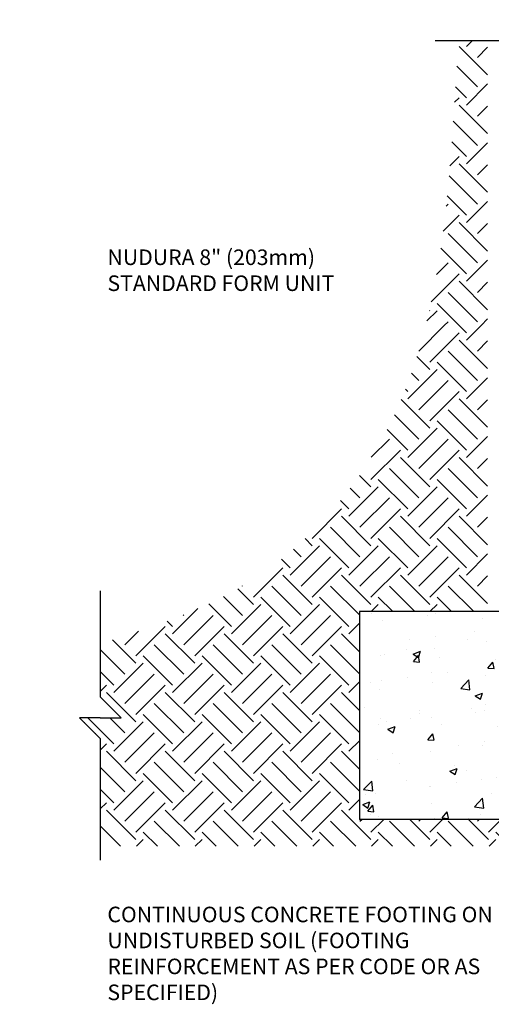
# Model space of a CAD drawing. Units: inches. Extents: x -19.7 to 36.1, y 198.2 to 245.6.
# Drawn here: x -19.7 to 3, y 198.2 to 245.6 of the extents above; entities that cross this region are included whole.
import ezdxf

# ---------------------------------------------------------------- set-up
doc = ezdxf.new("R2010")
doc.units = ezdxf.units.IN
doc.header["$LTSCALE"] = 0.5
doc.header["$MEASUREMENT"] = 0
for name, color, linetype in [('HATCH', 12, 'Continuous'), ('LINE50', 5, 'Continuous'), ('LINE9', 9, 'Continuous'), ('TEXT', 4, 'Continuous')]:
    doc.layers.add(name, color=color, linetype=linetype)
doc.styles.get("Standard").update_dxf_attribs({"font": 'romans.shx'})

msp = doc.modelspace()

# ---------------------------------------------------------------- hatches: boundary and pattern name
at = {"layer": 'HATCH'}
h = msp.add_hatch(dxfattribs=at)
h.set_pattern_fill('EARTH', color=256, scale=8, angle=45, style=0)
edge = h.paths.add_edge_path()
edge.add_line((2.786, 230.865), (2.786, 244.59))
edge.add_line((2.786, 244.59), (1.384, 244.59))
edge.add_spline(control_points=[(1.384, 244.59), (1.281, 242.901), (1.003, 238.337), (0.523, 233.674), (-0.19, 230.865)], knot_values=[0, 0, 0, 0, 5.091001, 13.758975, 13.758975, 13.758975, 13.758975], degree=3, periodic=0)
edge.add_line((-0.19, 230.865), (2.786, 230.865))
h = msp.add_hatch(dxfattribs=at)
h.set_pattern_fill('EARTH', color=256, scale=8, angle=45, style=0)
edge = h.paths.add_edge_path()
edge.add_line((-3.379, 217.09), (2.786, 217.09))
edge.add_line((2.786, 217.09), (2.786, 230.865))
edge.add_line((2.786, 230.865), (-0.19, 230.865))
edge.add_spline(control_points=[(-0.19, 230.865), (-0.608, 229.221), (-2.277, 224.432), (-7.612, 218.223), (-13.352, 216.351), (-15.855, 215.535)], knot_values=[13.758975, 13.758975, 13.758975, 13.758975, 18.830381, 28.936563, 36.747634, 36.747634, 36.747634, 36.747634], degree=3, periodic=0)
edge.add_line((-15.855, 215.535), (-15.855, 212.981))
edge.add_line((-15.855, 212.981), (-14.855, 211.981))
edge.add_line((-14.855, 211.981), (-15.855, 211.981))
edge.add_line((-15.855, 211.981), (-16.855, 211.981))
edge.add_line((-16.855, 211.981), (-15.855, 210.981))
edge.add_line((-15.855, 210.981), (-15.855, 205.799))
edge.add_line((-15.855, 205.799), (6.619, 205.799))
edge.add_line((6.619, 205.799), (7.251, 207.09))
edge.add_line((7.251, 207.09), (-3.379, 207.09))
edge.add_line((-3.379, 207.09), (-3.379, 217.09))
h = msp.add_hatch(dxfattribs=at)
h.set_pattern_fill('AR-CONC', color=256, scale=0.5, style=0)
h.paths.add_polyline_path([(22.621, 217.09), (-3.379, 217.09), (-3.379, 207.09), (22.621, 207.09)])
at = {"layer": 'TEXT'}
h = msp.add_hatch(dxfattribs=at)
h.set_pattern_fill('ANSI31', color=256, style=0)
h.paths.add_polyline_path([(-19.735, 222.307), (-6.288, 222.307), (-6.288, 218.539), (-19.735, 218.539)], flags=25)

# ---------------------------------------------------------------- linework, layer by layer
at = {"layer": 'LINE50'}
for p, q in [((22.621, 217.09), (-3.379, 217.09)), ((-3.379, 217.09), (-3.379, 207.09)), ((22.621, 207.09), (-3.379, 207.09))]:
    msp.add_line(p, q, dxfattribs=at)
at = {"layer": 'LINE9'}
for p, q in [((-15.855, 218.09), (-15.855, 212.981)), ((-14.855, 211.981), (-15.855, 212.981)), ((-16.855, 211.981), (-15.855, 210.981)), ((-15.855, 211.981), (-16.855, 211.981)), ((-15.855, 211.981), (-14.855, 211.981)), ((-15.855, 210.981), (-15.855, 205.117))]:
    msp.add_line(p, q, dxfattribs=at)
msp.add_lwpolyline([(0.257, 244.59), (8.621, 244.59), (9.621, 245.59), (9.621, 243.59), (10.621, 244.59), (18.986, 244.59)], dxfattribs=at)
at = {"layer": 'TEXT'}
msp.add_lwpolyline([(4.343, 233.842, 0, 0.36, 0), (3.263, 233.842, 0, 0, 0), (-2.789, 233.842, 0, 0, 0)], format="xyseb", dxfattribs=at)

# ---------------------------------------------------------------- texts
at = {"layer": 'TEXT', "char_height": 0.75, "width": 18.6698, "attachment_point": 4}
for s, insert in [('NUDURA 8" (203mm)\\PSTANDARD FORM UNIT', (-15.51, 233.43)), ('CONTINUOUS CONCRETE FOOTING ON UNDISTURBED SOIL (FOOTING REINFORCEMENT AS PER CODE OR AS SPECIFIED)', (-15.513, 200.538))]:
    msp.add_mtext(s, dxfattribs=dict(at, insert=insert))

doc.saveas('drawing.dxf')
